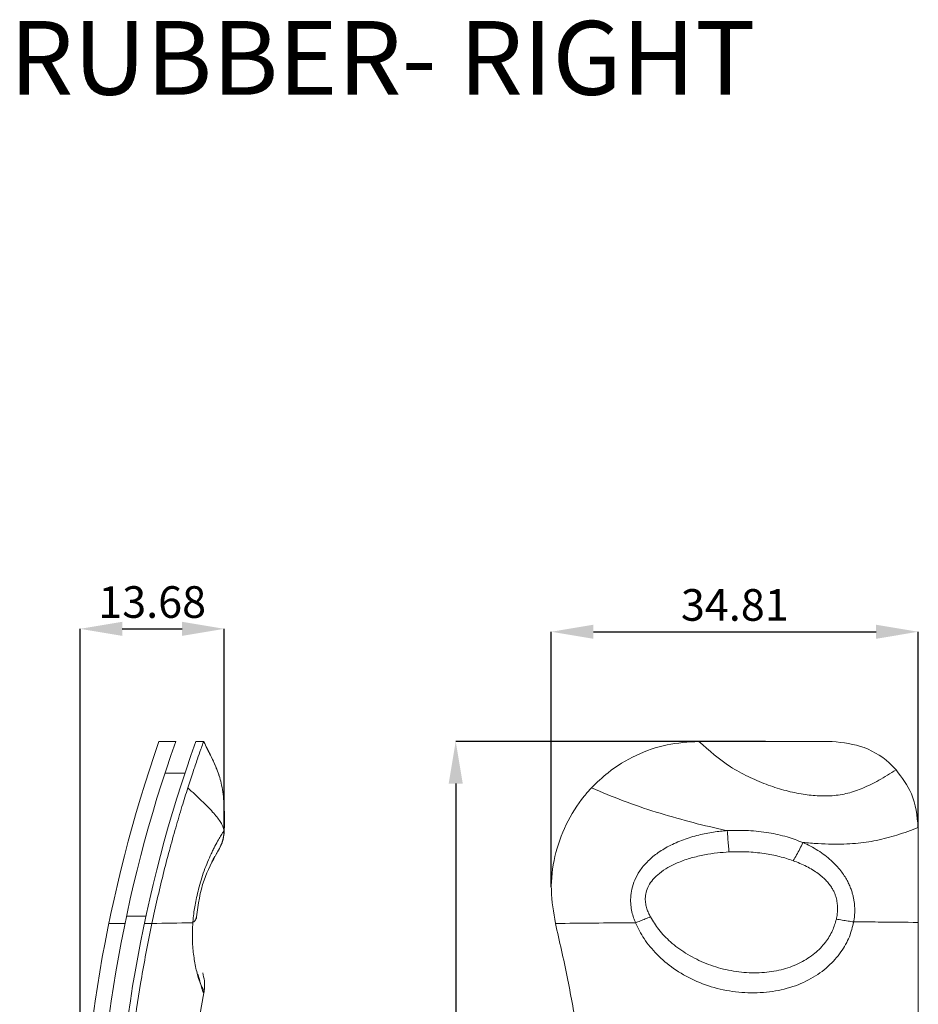
# Model space of a CAD drawing. Extents: x -103 to 1519, y -674 to 445.
# Drawn here: x 743 to 828, y -138 to -44 of the extents above; entities that cross this region are included whole.
import ezdxf

# ---------------------------------------------------------------- set-up
doc = ezdxf.new("R2010")
doc.units = 0
doc.header["$LTSCALE"] = 1.21
doc.header["$MEASUREMENT"] = 0
doc.layers.get('0').update_dxf_attribs({"linetype": 'CONTINUOUS', "lineweight": 9})
doc.layers.get('Defpoints').update_dxf_attribs({"linetype": 'CONTINUOUS', "lineweight": 9})
doc.layers.add('dimension', color=3, linetype='CONTINUOUS', lineweight=9)
doc.styles.get("Standard").update_dxf_attribs({"font": 'Vrinda.ttf'})
doc.dimstyles.get("Standard").update_dxf_attribs({"dimtxt": 0.15625, "dimasz": 0.18, "dimexe": 0.18, "dimexo": 0.0625, "dimgap": 0.09, "dimtad": 0, "dimtih": 1, "dimtoh": 1, "dimdec": 4, "dimzin": 0, "dimdsep": 46, "dimtxsty": 'STANDARD', "dimcen": 0.09, "dimadec": 0, "dimazin": 0, "dimtp": 0.01, "dimtm": 0.01, "dimtfac": 1, "dimtdec": 4, "dimtofl": 0, "dimtmove": 0, "dimatfit": 0, "dimfxl": 1, "dimtolj": 1, "dimtzin": 0, "dimarcsym": 0})

# ---------------------------------------------------------------- blocks, each defined once
blk = doc.blocks.new('*D10')
at = {"layer": 'Defpoints', "color": 0}
for p in [(813.634, -112.628), (784.244, -201.008), (813.704, -201.008)]:
    blk.add_point(p, dxfattribs=at)
at = {"layer": 'dimension', "color": 6, "lineweight": -2}
for p, q in [((813.634, -112.628), (784.244, -112.628)), ((813.704, -201.008), (784.244, -201.008))]:
    blk.add_line(p, q, dxfattribs=at)
at = {"layer": 'dimension', "color": 4, "lineweight": -2}
blk.add_line((784.244, -116.628), (784.244, -197.008), dxfattribs=at)
at = {"layer": 'dimension', "color": 4}
for points in [[(783.578, -116.628), (784.911, -116.628), (784.244, -112.628)], [(783.578, -197.008), (784.911, -197.008), (784.244, -201.008)]]:
    blk.add_solid(points, dxfattribs=at)
at = {"layer": 'dimension', "color": 3, "insert": (781.172, -156.818), "char_height": 5, "attachment_point": 5, "rotation": 90}
blk.add_mtext('\\A1;88.38', dxfattribs=at)
blk = doc.blocks.new('*D25')
at = {"layer": 'Defpoints', "color": 0}
for p in [(762.289, -101.946), (762.289, -121.06), (748.608, -156.818)]:
    blk.add_point(p, dxfattribs=at)
at = {"layer": 'dimension', "color": 6, "lineweight": -2}
for p, q in [((748.608, -156.818), (748.608, -101.946)), ((762.289, -121.06), (762.289, -101.946))]:
    blk.add_line(p, q, dxfattribs=at)
at = {"layer": 'dimension', "color": 4, "lineweight": -2}
blk.add_line((752.608, -101.946), (758.289, -101.946), dxfattribs=at)
at = {"layer": 'dimension', "color": 4}
for points in [[(752.608, -101.279), (752.608, -102.613), (748.608, -101.946)], [(758.289, -101.279), (758.289, -102.613), (762.289, -101.946)]]:
    blk.add_solid(points, dxfattribs=at)
at = {"layer": 'dimension', "color": 3, "insert": (755.449, -99.403), "char_height": 3, "attachment_point": 5}
blk.add_mtext('\\A1;13.68', dxfattribs=at)
blk = doc.blocks.new('*D26')
at = {"layer": 'Defpoints', "color": 0}
for p in [(828.125, -102.223), (828.125, -120.799), (793.312, -126.424)]:
    blk.add_point(p, dxfattribs=at)
at = {"layer": 'dimension', "color": 6, "lineweight": -2}
for p, q in [((793.312, -126.424), (793.312, -102.223)), ((828.125, -120.799), (828.125, -102.223))]:
    blk.add_line(p, q, dxfattribs=at)
at = {"layer": 'dimension', "color": 4, "lineweight": -2}
blk.add_line((797.312, -102.223), (824.125, -102.223), dxfattribs=at)
at = {"layer": 'dimension', "color": 4}
for points in [[(797.312, -101.556), (797.312, -102.89), (793.312, -102.223)], [(824.125, -101.556), (824.125, -102.89), (828.125, -102.223)]]:
    blk.add_solid(points, dxfattribs=at)
at = {"layer": 'dimension', "color": 3, "insert": (810.718, -99.68), "char_height": 3, "attachment_point": 5}
blk.add_mtext('\\A1;34.81', dxfattribs=at)

msp = doc.modelspace()

# ---------------------------------------------------------------- linework, layer by layer
at = {"color": 7, "linetype": 'Continuous'}
for p, q in [((756.09027, -112.62787), (757.67989, -112.62787)), ((759.59041, -112.62787), (760.3343, -112.62787)), ((760.34934, -112.65811), (760.3343, -112.62787)), ((807.31457, -112.62787), (819.95353, -112.62787)), ((756.66087, -115.62787), (758.55572, -115.62787)), ((828.1251, -192.83688), (828.1251, -120.79944)), ((761.65013, -123.11177), (761.66405, -123.08988)), ((759.96606, -138.60385), (760.35662, -136.48064)), ((760.35703, -136.47985), (760.35702, -136.47992))]:
    msp.add_line(p, q, dxfattribs=at)
at = {"color": 9, "linetype": 'Continuous'}
for p, q in [((762.26696, -121.09174), (762.28871, -121.06081)), ((753.01425, -129.19537), (754.85511, -129.19537)), ((751.33578, -129.89559), (752.86725, -129.89559)), ((754.706, -129.89559), (755.42137, -129.89559))]:
    msp.add_line(p, q, dxfattribs=at)
at = {"color": 7, "linetype": 'Continuous'}
for radius, start, end in [(134.24137, 160.7806634, 199.2193366), (132.74137, 160.5547959, 199.4452041), (130.94137, 160.2764917, 199.7235083)]:
    msp.add_arc((882.84973, -156.81816), radius, start, end, dxfattribs=at)
for points, knots in [([(760.26244, -112.81733), (760.196, -113.00403), (760.02153, -113.49428), (759.71077, -114.3951), (759.29479, -115.61032), (758.99799, -116.52564), (758.83461, -117.02951)], [0, 0, 0, 0, 0.59450991, 1.56109134, 2.85872245, 4.44776894, 4.44776894, 4.44776894, 4.44776894]), ([(761.78924, -115.91343), (761.7501, -115.77971), (761.66244, -115.48023), (761.47915, -115.00903), (761.24577, -114.47937), (760.86671, -113.68909), (760.56026, -113.07841), (760.34934, -112.65811)], [0, 0, 0, 0, 0.41785914, 0.93578008, 1.5151261, 2.15415178, 3.56490566, 3.56490566, 3.56490566, 3.56490566]), ([(762.28877, -121.05986), (762.29362, -120.87466), (762.3085, -120.30633), (762.30882, -119.3925), (762.26227, -118.35538), (762.16064, -117.42872), (762.00942, -116.61758), (761.82176, -115.929), (761.61748, -115.34713), (761.40299, -114.82805), (761.16802, -114.3146), (760.89854, -113.75844), (760.62074, -113.20193), (760.43284, -112.82541), (760.34935, -112.65811)], [0, 0, 0, 0, 0.55579235, 1.70557311, 2.74074163, 3.66873823, 4.49992627, 5.21337948, 5.80757939, 6.34883192, 6.89777035, 7.50131336, 8.20281295, 8.76372947, 8.76372947, 8.76372947, 8.76372947]), ([(807.31457, -112.62787), (806.29814, -112.69207), (804.24639, -112.82166), (801.30384, -113.86819), (798.89277, -115.31389), (797.6326, -116.53491), (797.12215, -117.02951)], [0, 0, 0, 0, 3.04240925, 6.1413566, 9.26669643, 11.39463333, 11.39463333, 11.39463333, 11.39463333]), ([(826.02391, -115.32918), (825.90298, -115.20059), (825.05888, -114.30299), (823.09287, -112.97786), (820.99247, -112.7437), (819.95353, -112.62787)], [0, 0, 0, 0, 0.53013679, 3.70031334, 6.80320401, 6.80320401, 6.80320401, 6.80320401]), ([(828.1251, -120.79944), (828.00823, -119.6912), (827.79515, -117.67048), (826.57492, -116.05752), (826.02391, -115.32918)], [0, 0, 0, 0, 3.26810927, 5.95888183, 5.95888183, 5.95888183, 5.95888183]), ([(758.83461, -117.02951), (758.64671, -117.62278), (758.24824, -118.8809), (757.66296, -120.86603), (757.06318, -123.01701), (756.47932, -125.2757), (755.92321, -127.57916), (755.58788, -129.12698), (755.42137, -129.89559)], [0, 0, 0, 0, 1.86691588, 3.9590465, 6.20846578, 8.56571805, 10.95751608, 13.31677832, 13.31677832, 13.31677832, 13.31677832]), ([(797.12215, -117.02951), (796.88997, -117.28734), (795.94449, -118.33726), (794.61174, -120.46684), (793.54336, -123.51229), (793.16147, -126.7364), (793.52204, -128.84668), (793.70127, -129.89559)], [0, 0, 0, 0, 1.04068102, 4.23780951, 7.4492408, 10.66613374, 13.84529375, 13.84529375, 13.84529375, 13.84529375]), ([(761.6658, -123.08712), (761.8021, -122.83993), (762.07493, -122.34515), (762.25061, -121.64248), (762.27884, -121.2105), (762.28868, -121.05986)], [0, 0, 0, 0, 0.84443963, 1.69021931, 2.14306999, 2.14306999, 2.14306999, 2.14306999]), ([(759.65111, -129.27415), (759.81599, -128.08628), (760.11813, -125.90951), (761.1719, -123.98595), (761.65062, -123.11208)], [0, 0, 0, 0, 3.56140962, 6.52632871, 6.52632871, 6.52632871, 6.52632871]), ([(755.4215, -129.89562), (755.08415, -131.58507), (754.42578, -134.88217), (753.69866, -139.78959), (753.15332, -144.59456), (752.83487, -148.80212), (752.67192, -152.42337), (752.57552, -156.4902), (752.64729, -159.53469), (752.6954, -161.57552)], [0, 0, 0, 0, 5.16767925, 10.08518908, 14.87743913, 19.67288731, 22.74041383, 25.75166459, 31.87462707, 31.87462707, 31.87462707, 31.87462707]), ([(793.70148, -129.89554), (794.08786, -131.58469), (794.84159, -134.87979), (795.71809, -139.78742), (796.41442, -144.59216), (796.87003, -148.80032), (797.15456, -152.42229), (797.39025, -156.48721), (797.42826, -159.53397), (797.45372, -161.57552)], [0, 0, 0, 0, 5.19767654, 10.13932725, 14.95066934, 19.76038562, 22.83428943, 25.84958782, 31.97360338, 31.97360338, 31.97360338, 31.97360338]), ([(760.35686, -136.48059), (760.37491, -136.36198), (760.43193, -135.98732), (760.42989, -135.34195), (760.30542, -134.83786), (760.24319, -134.58586)], [0, 0, 0, 0, 0.3599815, 1.13703455, 1.91383251, 1.91383251, 1.91383251, 1.91383251])]:
    msp.add_open_spline(points, degree=3, knots=knots, dxfattribs=at)
for points in [[(760.3343, -112.62787), (760.31035, -112.69102), (760.2864, -112.75418), (760.26244, -112.81733)], [(761.57807, -123.22802), (761.56408, -123.25084), (761.55009, -123.27365), (761.5361, -123.29646)], [(761.16822, -123.94371), (761.14818, -123.98203), (761.12814, -124.02035), (761.1081, -124.05867)], [(761.24143, -123.80751), (761.21703, -123.85291), (761.19263, -123.89831), (761.16822, -123.94371)], [(761.35529, -123.60331), (761.31734, -123.67138), (761.27938, -123.73945), (761.24143, -123.80751)], [(761.38629, -123.54925), (761.37596, -123.56727), (761.36563, -123.58529), (761.35529, -123.60331)], [(759.6363, -129.48577), (759.64123, -129.41526), (759.64617, -129.34476), (759.6511, -129.27425)]]:
    msp.add_open_spline(points, degree=3, dxfattribs=at)
at = {"color": 9, "linetype": 'Continuous'}
for points, knots in [([(826.02391, -115.32918), (825.47648, -115.66601), (824.45513, -116.29442), (822.93158, -117.06102), (821.69261, -117.49702), (820.70643, -117.70103), (819.73937, -117.81258), (818.49626, -117.81046), (816.96169, -117.62375), (815.33426, -117.25555), (813.64794, -116.70639), (811.9532, -115.96911), (809.71354, -114.76241), (808.27582, -113.48317), (807.31457, -112.62787)], [0, 0, 0, 0, 1.92772002, 3.59658305, 5.10785685, 5.85096928, 6.61372694, 8.02475578, 9.56827195, 11.24264591, 13.0230931, 14.87976782, 16.78372053, 20.62488421, 20.62488421, 20.62488421, 20.62488421]), ([(762.26379, -121.07258), (762.25757, -121.04111), (762.22703, -120.88647), (762.11389, -120.59715), (761.8884, -120.20281), (761.57341, -119.76975), (761.1715, -119.29756), (760.685, -118.78732), (759.9025, -118.02071), (759.27225, -117.43572), (758.83461, -117.02951)], [0, 0, 0, 0, 0.09619437, 0.47267352, 0.92375431, 1.45700046, 2.07640287, 2.78290051, 3.57121558, 5.36244635, 5.36244635, 5.36244635, 5.36244635]), ([(810.00444, -121.09174), (809.82958, -121.0542), (808.61876, -120.7942), (806.35473, -120.24549), (803.23351, -119.34321), (800.12975, -118.30048), (798.11975, -117.45108), (797.12215, -117.02951)], [0, 0, 0, 0, 0.53655158, 3.71528174, 6.98580651, 10.28202506, 13.53005384, 13.53005384, 13.53005384, 13.53005384]), ([(761.23198, -122.9045), (761.28988, -122.7897), (761.45202, -122.46826), (761.7085, -122.00167), (761.96978, -121.55991), (762.14817, -121.27495), (762.23736, -121.13741), (762.26697, -121.09175)], [0, 0, 0, 0, 0.38571807, 1.08004072, 1.5967518, 1.92528097, 2.08853993, 2.08853993, 2.08853993, 2.08853993]), ([(762.26696, -121.09174), (762.24764, -121.32865), (762.20901, -121.80238), (761.99899, -122.49024), (761.76641, -122.90461), (761.65013, -123.11177)], [0, 0, 0, 0, 0.71183655, 1.42341896, 2.13486555, 2.13486555, 2.13486555, 2.13486555]), ([(801.29872, -129.82658), (801.23536, -129.67489), (801.09685, -129.34328), (800.9473, -128.78577), (800.84201, -128.14022), (800.82122, -127.41024), (800.92796, -126.60243), (801.20657, -125.74078), (801.69183, -124.86512), (802.39865, -124.01603), (803.33304, -123.22184), (804.49421, -122.50963), (805.83508, -121.9215), (807.26212, -121.49038), (808.65915, -121.21066), (809.57166, -121.13), (810.00444, -121.09175)], [0, 0, 0, 0, 0.49277813, 1.0772085, 1.72657436, 2.4515781, 3.25984881, 4.15922135, 5.15203383, 6.24455329, 7.45560354, 8.81474319, 10.31686201, 11.83533099, 13.27934324, 14.58203348, 14.58203348, 14.58203348, 14.58203348]), ([(810.00444, -121.09174), (810.67073, -121.07337), (811.98731, -121.03707), (813.88707, -121.26123), (815.62754, -121.62992), (816.68017, -122.02819), (817.1778, -122.21647)], [0, 0, 0, 0, 1.99710641, 3.94627581, 5.72416762, 7.31830385, 7.31830385, 7.31830385, 7.31830385]), ([(810.00444, -121.09174), (810.02086, -121.32742), (810.05308, -121.7901), (810.10603, -122.4635), (810.14524, -122.90096), (810.16414, -123.11177)], [0, 0, 0, 0, 0.70873201, 1.39141604, 2.02637036, 2.02637036, 2.02637036, 2.02637036]), ([(828.1251, -120.79944), (827.45437, -121.04937), (826.15818, -121.53234), (824.16765, -122.05091), (822.10675, -122.34785), (820.24931, -122.39405), (818.58276, -122.3334), (817.65893, -122.25651), (817.1778, -122.21647)], [0, 0, 0, 0, 2.14636781, 4.14786278, 6.15783633, 8.37905406, 9.71153234, 11.15972281, 11.15972281, 11.15972281, 11.15972281]), ([(817.1778, -122.21647), (817.0824, -122.41783), (816.89314, -122.81732), (816.58826, -123.39388), (816.36927, -123.76292), (816.26217, -123.94341)], [0, 0, 0, 0, 0.66839406, 1.32606962, 1.95563672, 1.95563672, 1.95563672, 1.95563672]), ([(817.1778, -122.21647), (817.42124, -122.32947), (817.91103, -122.5568), (818.60866, -122.96411), (819.26184, -123.41582), (819.84625, -123.9012), (820.34736, -124.39762), (820.76394, -124.88513), (821.10083, -125.3547), (821.3694, -125.80328), (821.5805, -126.22918), (821.7432, -126.63056), (821.86594, -127.00715), (821.95605, -127.36004), (822.01952, -127.69028), (822.06121, -127.99848), (822.08526, -128.28511), (822.09519, -128.55091), (822.09399, -128.79655), (822.08421, -129.02253), (822.06806, -129.22933), (822.04738, -129.41753), (822.02379, -129.5886), (822.00508, -129.69664), (821.99613, -129.74827)], [0, 0, 0, 0, 0.80482588, 1.61922105, 2.41989045, 3.18493658, 3.89510863, 4.53346694, 5.10647367, 5.62680183, 6.10024962, 6.53109274, 6.9249676, 7.28759317, 7.62303494, 7.93326349, 8.22018825, 8.48560089, 8.73096123, 8.95690386, 9.16404909, 9.35310328, 9.5248381, 9.68202861, 9.68202861, 9.68202861, 9.68202861]), ([(759.4156, -128.80489), (759.44804, -128.5909), (759.51738, -128.13356), (759.65955, -127.41022), (759.84662, -126.61474), (760.08445, -125.77073), (760.36928, -124.91282), (760.69205, -124.07786), (760.98449, -123.41148), (761.17135, -123.0287), (761.23198, -122.9045)], [0, 0, 0, 0, 0.64925713, 1.38759324, 2.21079822, 3.10020796, 4.01730423, 4.92162886, 5.78483736, 6.19944781, 6.19944781, 6.19944781, 6.19944781]), ([(802.71233, -129.27412), (802.64951, -129.15233), (802.52016, -128.9016), (802.36062, -128.48987), (802.24841, -128.02485), (802.21169, -127.49975), (802.2915, -126.91949), (802.5311, -126.3042), (802.95827, -125.68623), (803.58196, -125.09434), (804.4048, -124.5465), (805.42332, -124.06045), (806.59164, -123.66348), (807.82499, -123.37566), (809.02134, -123.18992), (809.79729, -123.13686), (810.16414, -123.11178)], [0, 0, 0, 0, 0.41095185, 0.84602104, 1.32125173, 1.84095028, 2.41606197, 3.06388606, 3.80314735, 4.65125274, 5.62816042, 6.75686598, 8.02758891, 9.32237937, 10.55216996, 11.65489657, 11.65489657, 11.65489657, 11.65489657]), ([(810.16414, -123.11177), (810.72825, -123.09904), (811.84216, -123.07391), (813.44988, -123.23286), (814.92859, -123.50619), (815.83282, -123.80264), (816.26217, -123.9434)], [0, 0, 0, 0, 1.69133377, 3.33971536, 4.83752667, 6.19170996, 6.19170996, 6.19170996, 6.19170996]), ([(816.26217, -123.94341), (816.47498, -124.02445), (816.90203, -124.18708), (817.51732, -124.47756), (818.09598, -124.79959), (818.61454, -125.14593), (819.05695, -125.5015), (819.41796, -125.85401), (819.70384, -126.19537), (819.92671, -126.52321), (820.09756, -126.83626), (820.22569, -127.13285), (820.31932, -127.41245), (820.38533, -127.67554), (820.42916, -127.9226), (820.45516, -128.15389), (820.46696, -128.36962), (820.46758, -128.57026), (820.45955, -128.75619), (820.445, -128.9277), (820.42578, -129.08505), (820.40327, -129.22904), (820.37888, -129.36117), (820.36073, -129.4452), (820.35199, -129.48566)], [0, 0, 0, 0, 0.68298086, 1.37050909, 2.03910094, 2.6680649, 3.23893948, 3.73943882, 4.17929215, 4.5724832, 4.92674645, 5.24759756, 5.54048997, 5.81037594, 6.06058188, 6.2926879, 6.50819541, 6.70842118, 6.89435361, 7.06634027, 7.22466542, 7.36980309, 7.50351308, 7.62768506, 7.62768506, 7.62768506, 7.62768506]), ([(759.30441, -129.82658), (759.2671, -129.82731), (757.97279, -129.85251), (756.67842, -129.87437), (755.42137, -129.89559)], [0, 0, 0, 0, 0.11194993, 3.88365962, 3.88365962, 3.88365962, 3.88365962]), ([(759.79489, -134.69399), (759.83327, -134.83836), (759.94786, -135.26942), (760.05649, -135.85134), (760.38105, -136.26242), (760.29613, -136.57725), (760.09646, -135.70512), (759.86226, -135.28628), (759.56691, -134.05557), (759.34835, -132.7926), (759.23291, -131.32416), (759.2804, -130.32981), (759.30442, -129.82658)], [0, 0, 0, 0, 0.44706309, 1.33488394, 1.80597688, 1.83333798, 2.25155361, 3.07665252, 4.22896412, 5.59876688, 7.07584832, 8.58932285, 8.58932285, 8.58932285, 8.58932285]), ([(759.30443, -129.82658), (759.31609, -129.67359), (759.33109, -129.4768), (759.35404, -129.2808), (759.35914, -129.23717)], [0, 0, 0, 0, 0.460205539, 0.591979968, 0.591979968, 0.591979968, 0.591979968]), ([(759.30443, -129.82658), (759.36759, -129.77169), (759.48579, -129.66895), (759.61282, -129.47842), (759.63851, -129.34016), (759.65078, -129.27412)], [0, 0, 0, 0, 0.25086899, 0.469460269, 0.669311473, 0.669311473, 0.669311473, 0.669311473]), ([(801.29872, -129.82658), (801.20421, -129.8273), (798.6717, -129.84668), (796.13923, -129.8716), (793.70127, -129.89559)], [0, 0, 0, 0, 0.28353513, 7.59777009, 7.59777009, 7.59777009, 7.59777009]), ([(801.29872, -129.82658), (801.45138, -129.76905), (801.76274, -129.65172), (802.23393, -129.46742), (802.55176, -129.339), (802.71233, -129.27412)], [0, 0, 0, 0, 0.48941836, 0.99821767, 1.51778649, 1.51778649, 1.51778649, 1.51778649]), ([(821.99614, -129.74827), (821.87916, -130.22347), (821.63072, -131.23267), (820.80144, -132.6777), (819.58234, -134.05364), (817.9353, -135.21983), (815.93872, -136.05476), (813.70652, -136.48727), (811.36841, -136.50789), (809.04347, -136.12678), (806.85505, -135.35235), (804.91756, -134.24458), (803.32662, -132.89742), (802.08423, -131.43058), (801.55149, -130.34274), (801.29872, -129.82658)], [0, 0, 0, 0, 1.46253749, 3.10603039, 4.93632457, 6.9427343, 9.10453418, 11.38058224, 13.7207876, 16.08407273, 18.41255021, 20.64866866, 22.73932699, 24.6430889, 26.36194253, 26.36194253, 26.36194253, 26.36194253]), ([(820.35199, -129.48566), (820.24452, -129.85294), (820.01524, -130.63646), (819.31713, -131.75095), (818.29822, -132.80064), (816.94198, -133.6757), (815.31449, -134.29104), (813.49257, -134.5954), (811.56709, -134.58461), (809.62192, -134.27028), (807.75638, -133.65231), (806.0639, -132.77899), (804.63607, -131.71295), (803.49103, -130.55506), (802.96116, -129.68343), (802.71233, -129.27412)], [0, 0, 0, 0, 1.14390903, 2.44028445, 3.89629935, 5.50331391, 7.24026875, 9.08064367, 11.01327753, 12.99246247, 14.96741285, 16.88509272, 18.67873295, 20.29740346, 21.73046388, 21.73046388, 21.73046388, 21.73046388]), ([(821.99614, -129.74827), (821.81978, -129.72219), (821.45915, -129.66885), (820.9111, -129.58114), (820.53973, -129.51772), (820.35199, -129.48566)], [0, 0, 0, 0, 0.53482566, 1.09364916, 1.66503798, 1.66503798, 1.66503798, 1.66503798]), ([(828.1251, -129.80055), (826.85664, -129.78471), (824.81372, -129.75921), (822.77065, -129.75128), (821.99613, -129.74827)], [0, 0, 0, 0, 3.8056468, 6.12921373, 6.12921373, 6.12921373, 6.12921373])]:
    msp.add_open_spline(points, degree=3, knots=knots, dxfattribs=at)
for points in [[(762.26696, -121.09174), (762.2659, -121.08536), (762.26484, -121.07897), (762.26379, -121.07258)], [(759.35914, -129.23717), (759.37796, -129.09308), (759.39678, -128.94899), (759.4156, -128.80489)]]:
    msp.add_open_spline(points, degree=3, dxfattribs=at)

# ---------------------------------------------------------------- texts
at = {"layer": 'dimension'}
msp.add_text('RUBBER- RIGHT', height=7, dxfattribs=at).set_placement((741.91704, -51.28082))

# ---------------------------------------------------------------- dimensions: what is measured, and where the dimension line sits
for base, p1, p2, picture, middle in [((762.28877, -101.94616), (748.60837, -156.81816), (762.28877, -121.05986), '*D25', (755.44857, -99.40273)), ((828.1251, -102.22313), (793.3118, -126.4244), (828.1251, -120.79944), '*D26', (810.71845, -99.6797))]:
    dim = msp.add_linear_dim(base=base, p1=p1, p2=p2, dimstyle='STANDARD', override={"dimtxt": 3, "dimasz": 4, "dimexe": 0, "dimexo": 0, "dimgap": 1, "dimtad": 1, "dimtih": 0, "dimtoh": 0, "dimdec": 2, "dimcen": 0, "dimclrd": 4, "dimclre": 6, "dimclrt": 3, "dimtp": 0, "dimtm": 0, "dimtdec": 2, "dimatfit": 3}, dxfattribs=at)
    dim.commit()
    dim.dimension.update_dxf_attribs({"geometry": picture, "text_midpoint": middle})
dim = msp.add_linear_dim(base=(784.24444, -201.00845), p1=(813.63405, -112.62787), p2=(813.70353, -201.00845), angle=90, dimstyle='STANDARD', override={"dimtxt": 5, "dimasz": 4, "dimexe": 0, "dimexo": 0, "dimgap": 0.5, "dimtad": 1, "dimtih": 0, "dimtoh": 0, "dimdec": 2, "dimcen": 0, "dimclrd": 4, "dimclre": 6, "dimclrt": 3, "dimtp": 0, "dimtm": 0, "dimtdec": 2, "dimatfit": 3}, dxfattribs=at)
dim.commit()
dim.dimension.update_dxf_attribs({"geometry": '*D10', "text_midpoint": (781.17205, -156.81816)})

doc.saveas('drawing.dxf')
